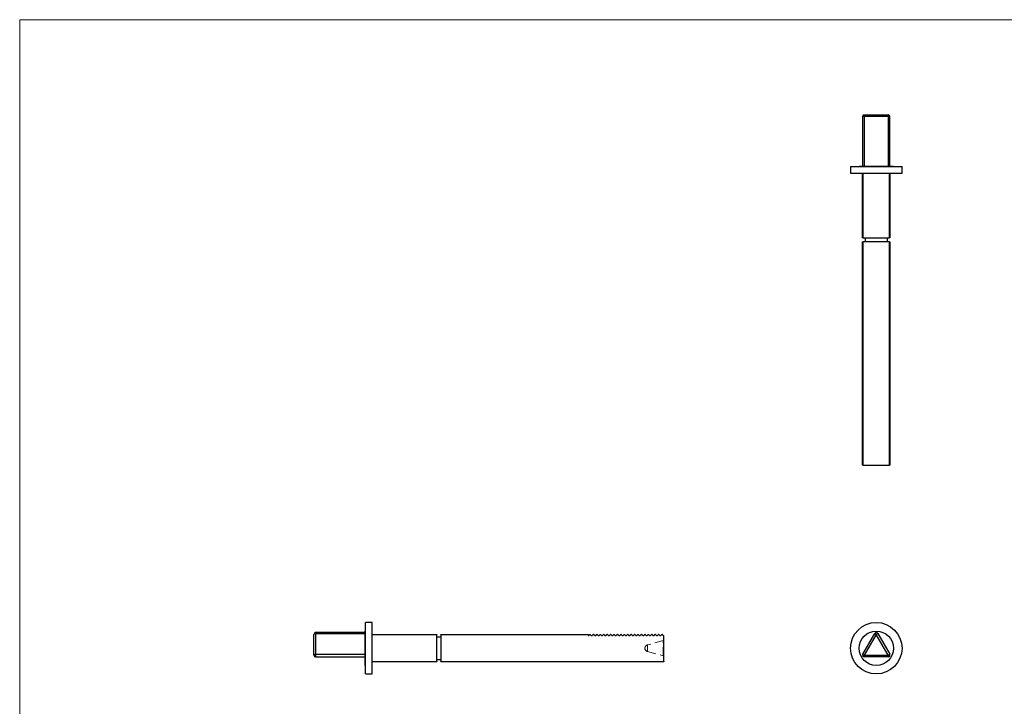
# Model space of a CAD drawing. Units: millimetres. Extents: x 10 to 584, y 10 to 410.
# Drawn here: x 10 to 297, y 210 to 410 of the extents above; entities that cross this region are included whole.
import ezdxf

# ---------------------------------------------------------------- set-up
doc = ezdxf.new("R2010")
doc.units = ezdxf.units.MM
doc.header["$LTSCALE"] = 2
doc.linetypes.add('HIDDEN', pattern=[1.905, 1.27, -0.635])

msp = doc.modelspace()

# ---------------------------------------------------------------- linework, layer by layer
at = {"color": 7, "linetype": 'Continuous', "lineweight": 18}
for p, q in [((584, 410), (10, 410)), ((10, 410), (10, 10))]:
    msp.add_line(p, q, dxfattribs=at)
at = {"color": 7, "linetype": 'Continuous', "lineweight": 25}
for p, q in [((255.68, 381.78), (255.68, 367.33)), ((256.18, 382.28), (263.18, 382.28)), ((256.18, 382.28), (256.18, 381.78)), ((256.18, 381.78), (256.18, 367.33)), ((263.18, 381.78), (256.18, 381.78)), ((263.18, 382.28), (263.18, 381.78)), ((263.18, 381.78), (263.18, 367.33)), ((263.68, 367.33), (263.68, 381.78)), ((252.18, 367.28), (252.18, 365.28)), ((252.18, 367.28), (267.18, 367.28)), ((252.18, 365.28), (267.18, 365.28)), ((254.68, 367.33), (254.68, 367.28)), ((254.68, 367.33), (264.68, 367.33)), ((255.68, 346.48), (255.68, 365.28)), ((255.78, 365.28), (255.78, 346.48)), ((263.58, 346.48), (263.58, 365.28)), ((263.68, 365.28), (263.68, 346.48)), ((264.68, 367.28), (264.68, 367.33)), ((267.18, 365.28), (267.18, 367.28)), ((255.78, 346.48), (255.68, 346.48)), ((255.68, 280.28), (255.68, 345.28)), ((255.68, 345.28), (255.78, 345.28)), ((255.78, 346.48), (263.58, 346.48)), ((255.78, 345.28), (255.78, 280.28)), ((263.58, 345.28), (255.78, 345.28)), ((256.43, 346.48), (256.43, 345.28)), ((262.93, 345.28), (262.93, 346.48)), ((263.68, 346.48), (263.58, 346.48)), ((263.58, 280.28), (263.58, 345.28)), ((263.58, 345.28), (263.68, 345.28)), ((263.68, 345.28), (263.68, 280.28)), ((255.78, 280.28), (255.68, 280.28)), ((255.78, 280.28), (263.58, 280.28)), ((263.68, 280.28), (263.58, 280.28)), ((112.75, 234.42), (110.75, 234.42)), ((110.75, 226.92), (110.75, 234.42)), ((112.75, 226.92), (112.75, 234.42)), ((95.75, 224.9), (95.75, 230.96)), ((110.7, 231.46), (96.25, 231.46)), ((96.25, 231.21), (96.25, 225.15)), ((96.25, 231.21), (110.7, 231.21)), ((110.75, 231.92), (110.7, 231.92)), ((110.7, 226.92), (110.7, 231.92)), ((112.75, 230.92), (131.55, 230.92)), ((131.55, 230.82), (112.75, 230.82)), ((131.55, 230.92), (131.55, 230.82)), ((131.55, 223.02), (131.55, 230.82)), ((132.75, 230.17), (131.55, 230.17)), ((132.75, 230.92), (175.75, 230.92)), ((132.75, 230.82), (132.75, 230.92)), ((132.75, 230.82), (132.75, 223.02)), ((175.75, 230.82), (132.75, 230.82)), ((175.75, 230.92), (175.75, 230.82)), ((175.75, 230.82), (175.75, 230.59)), ((175.9, 230.65), (176.06, 230.82)), ((176.43, 230.82), (176.06, 230.82)), ((176.43, 230.82), (176.6, 230.65)), ((176.74, 230.59), (176.74, 230.59)), ((176.75, 230.59), (176.75, 230.59)), ((176.9, 230.65), (177.06, 230.82)), ((177.43, 230.82), (177.06, 230.82)), ((177.43, 230.82), (177.6, 230.65)), ((177.74, 230.59), (177.74, 230.59)), ((177.75, 230.59), (177.75, 230.59)), ((177.9, 230.65), (178.06, 230.82)), ((178.43, 230.82), (178.06, 230.82)), ((178.43, 230.82), (178.6, 230.65)), ((178.74, 230.59), (178.74, 230.59)), ((178.75, 230.59), (178.75, 230.59)), ((178.9, 230.65), (179.06, 230.82)), ((179.43, 230.82), (179.06, 230.82)), ((179.43, 230.82), (179.6, 230.65)), ((179.74, 230.59), (179.74, 230.59)), ((179.75, 230.59), (179.75, 230.59)), ((179.9, 230.65), (180.06, 230.82)), ((180.43, 230.82), (180.06, 230.82)), ((180.43, 230.82), (180.6, 230.65)), ((180.74, 230.59), (180.74, 230.59)), ((180.75, 230.59), (180.75, 230.59)), ((180.9, 230.65), (181.06, 230.82)), ((181.43, 230.82), (181.06, 230.82)), ((181.43, 230.82), (181.6, 230.65)), ((181.74, 230.59), (181.74, 230.59)), ((181.75, 230.59), (181.75, 230.59)), ((181.9, 230.65), (182.06, 230.82)), ((182.43, 230.82), (182.06, 230.82)), ((182.43, 230.82), (182.6, 230.65)), ((182.74, 230.59), (182.74, 230.59)), ((182.75, 230.59), (182.75, 230.59)), ((182.9, 230.65), (183.06, 230.82)), ((183.43, 230.82), (183.06, 230.82)), ((183.43, 230.82), (183.6, 230.65)), ((183.74, 230.59), (183.74, 230.59)), ((183.75, 230.59), (183.75, 230.59)), ((183.9, 230.65), (184.06, 230.82)), ((184.43, 230.82), (184.06, 230.82)), ((184.43, 230.82), (184.6, 230.65)), ((184.74, 230.59), (184.74, 230.59)), ((184.75, 230.59), (184.75, 230.59)), ((184.9, 230.65), (185.06, 230.82)), ((185.43, 230.82), (185.06, 230.82)), ((185.43, 230.82), (185.6, 230.65)), ((185.74, 230.59), (185.74, 230.59)), ((185.75, 230.59), (185.75, 230.59)), ((185.9, 230.65), (186.06, 230.82)), ((186.43, 230.82), (186.06, 230.82)), ((186.43, 230.82), (186.6, 230.65)), ((186.74, 230.59), (186.74, 230.59)), ((186.75, 230.59), (186.75, 230.59)), ((186.9, 230.65), (187.06, 230.82)), ((187.43, 230.82), (187.06, 230.82)), ((187.43, 230.82), (187.6, 230.65)), ((187.74, 230.59), (187.74, 230.59)), ((187.75, 230.59), (187.75, 230.59)), ((187.9, 230.65), (188.06, 230.82)), ((188.43, 230.82), (188.06, 230.82)), ((188.43, 230.82), (188.6, 230.65)), ((188.74, 230.59), (188.74, 230.59)), ((188.75, 230.59), (188.75, 230.59)), ((188.9, 230.65), (189.06, 230.82)), ((189.43, 230.82), (189.06, 230.82)), ((189.43, 230.82), (189.6, 230.65)), ((189.74, 230.59), (189.74, 230.59)), ((189.75, 230.59), (189.75, 230.59)), ((189.9, 230.65), (190.06, 230.82)), ((190.43, 230.82), (190.06, 230.82)), ((190.43, 230.82), (190.6, 230.65)), ((190.74, 230.59), (190.74, 230.59)), ((190.75, 230.59), (190.75, 230.59)), ((190.9, 230.65), (191.06, 230.82)), ((191.43, 230.82), (191.06, 230.82)), ((191.43, 230.82), (191.6, 230.65)), ((191.74, 230.59), (191.74, 230.59)), ((191.75, 230.59), (191.75, 230.59)), ((191.9, 230.65), (192.06, 230.82)), ((192.43, 230.82), (192.06, 230.82)), ((192.43, 230.82), (192.6, 230.65)), ((192.74, 230.59), (192.74, 230.59)), ((192.75, 230.59), (192.75, 230.59)), ((192.9, 230.65), (193.06, 230.82)), ((193.43, 230.82), (193.06, 230.82)), ((193.43, 230.82), (193.6, 230.65)), ((193.74, 230.59), (193.74, 230.59)), ((193.75, 230.59), (193.75, 230.59)), ((193.9, 230.65), (194.06, 230.82)), ((194.43, 230.82), (194.06, 230.82)), ((194.43, 230.82), (194.6, 230.65)), ((194.74, 230.59), (194.74, 230.59)), ((194.75, 230.59), (194.75, 230.59)), ((194.9, 230.65), (195.06, 230.82)), ((195.43, 230.82), (195.06, 230.82)), ((195.43, 230.82), (195.6, 230.65)), ((195.74, 230.59), (195.74, 230.59)), ((195.75, 230.59), (195.75, 230.59)), ((195.9, 230.65), (196.06, 230.82)), ((196.43, 230.82), (196.06, 230.82)), ((196.43, 230.82), (196.6, 230.65)), ((196.74, 230.59), (196.74, 230.59)), ((196.9, 230.65), (197.06, 230.82)), ((197.43, 230.82), (197.06, 230.82)), ((197.43, 230.82), (197.6, 230.65)), ((197.75, 223.02), (197.75, 230.59)), ((255.75, 225.15), (259.25, 231.21)), ((259.68, 230.96), (256.18, 224.9)), ((263.18, 224.9), (259.68, 230.96)), ((260.12, 231.21), (263.62, 225.15)), ((110.7, 221.92), (110.7, 226.92)), ((110.75, 219.42), (110.75, 226.92)), ((112.75, 219.42), (112.75, 226.92)), ((96.25, 225.15), (96.25, 224.4)), ((96.25, 225.15), (110.7, 225.15)), ((96.25, 224.4), (110.7, 224.4)), ((256.18, 224.9), (256.18, 224.4)), ((256.18, 224.9), (263.18, 224.9)), ((263.18, 224.4), (256.18, 224.4)), ((263.18, 224.9), (263.18, 224.4)), ((110.7, 221.92), (110.75, 221.92)), ((112.75, 223.02), (131.55, 223.02)), ((131.55, 222.92), (112.75, 222.92)), ((131.55, 223.67), (132.75, 223.67)), ((131.55, 223.02), (131.55, 222.92)), ((132.75, 223.02), (197.75, 223.02)), ((132.75, 222.92), (132.75, 223.02)), ((197.75, 222.92), (132.75, 222.92)), ((197.75, 223.02), (197.75, 222.92)), ((110.75, 219.42), (112.75, 219.42))]:
    msp.add_line(p, q, dxfattribs=at)
at = {"color": 8, "linetype": 'Continuous', "lineweight": 25}
for p, q in [((256.18, 381.78), (255.68, 381.78)), ((263.68, 381.78), (263.18, 381.78)), ((96.25, 231.46), (96.25, 231.21))]:
    msp.add_line(p, q, dxfattribs=at)
at = {"color": 7, "linetype": 'HIDDEN', "lineweight": 18}
for p, q in [((96.25, 231.21), (96.25, 231.46)), ((96.25, 231.21), (110.7, 231.21)), ((96.25, 225.15), (96.25, 231.21)), ((112.75, 230.82), (131.55, 230.82)), ((132.75, 230.82), (155.21, 230.82)), ((155.25, 230.82), (155.25, 230.92)), ((155.43, 230.82), (155.43, 230.92)), ((155.46, 230.82), (155.57, 230.82)), ((155.57, 230.82), (155.57, 230.92)), ((155.88, 230.82), (155.88, 230.92)), ((155.9, 230.82), (155.9, 230.92)), ((156.24, 230.82), (156.24, 230.92)), ((156.63, 230.82), (156.63, 230.92)), ((159.31, 230.82), (156.63, 230.82)), ((156.72, 230.82), (156.72, 230.92)), ((157.14, 230.82), (157.14, 230.92)), ((157.45, 230.82), (157.45, 230.92)), ((157.52, 230.82), (157.52, 230.92)), ((157.81, 230.82), (157.81, 230.92)), ((157.94, 230.82), (157.94, 230.92)), ((157.96, 230.82), (157.96, 230.92)), ((158.02, 230.82), (158.02, 230.92)), ((158.16, 230.82), (158.16, 230.92)), ((158.2, 230.82), (158.2, 230.92)), ((158.33, 230.82), (158.33, 230.92)), ((158.55, 230.82), (158.55, 230.92)), ((158.61, 230.82), (158.61, 230.92)), ((158.62, 230.82), (158.62, 230.92)), ((158.68, 230.82), (158.68, 230.92)), ((158.99, 230.82), (158.99, 230.92)), ((159.1, 230.82), (159.1, 230.92)), ((159.26, 230.82), (159.26, 230.92)), ((159.31, 230.82), (159.31, 230.92)), ((159.33, 230.82), (175.75, 230.82)), ((176.06, 230.82), (176.43, 230.82)), ((177.06, 230.82), (177.43, 230.82)), ((178.06, 230.82), (178.43, 230.82)), ((179.06, 230.82), (179.43, 230.82)), ((180.06, 230.82), (180.43, 230.82)), ((181.06, 230.82), (181.43, 230.82)), ((182.06, 230.82), (182.43, 230.82)), ((183.06, 230.82), (183.43, 230.82)), ((184.06, 230.82), (184.43, 230.82)), ((185.06, 230.82), (185.43, 230.82)), ((186.06, 230.82), (186.43, 230.82)), ((187.06, 230.82), (187.43, 230.82)), ((188.06, 230.82), (188.43, 230.82)), ((189.06, 230.82), (189.43, 230.82)), ((190.06, 230.82), (190.43, 230.82)), ((191.06, 230.82), (191.43, 230.82)), ((192.06, 230.82), (192.43, 230.82)), ((193.06, 230.82), (193.43, 230.82)), ((194.06, 230.82), (194.43, 230.82)), ((195.06, 230.82), (195.43, 230.82)), ((196.06, 230.82), (196.43, 230.82)), ((197.06, 230.82), (197.43, 230.82)), ((197.6, 229.13), (193, 227.89)), ((193, 225.94), (193, 227.89)), ((197.6, 224.72), (197.6, 229.12)), ((96.25, 224.4), (96.25, 225.15)), ((96.25, 225.15), (110.7, 225.15)), ((193, 225.94), (197.6, 224.71)), ((197.65, 224.24), (197.65, 224.26)), ((197.65, 224.26), (197.75, 224.26)), ((197.65, 223.72), (197.65, 224.24)), ((197.65, 224.24), (197.75, 224.24)), ((197.65, 224.2), (197.75, 224.2)), ((197.65, 224.19), (197.75, 224.19)), ((197.65, 224.12), (197.75, 224.12)), ((197.65, 224.12), (197.75, 224.12)), ((197.65, 224.12), (197.75, 224.12)), ((197.65, 224.12), (197.75, 224.12)), ((197.65, 224.11), (197.75, 224.11)), ((197.65, 224.1), (197.75, 224.1)), ((197.65, 224.1), (197.75, 224.1)), ((197.65, 224.1), (197.75, 224.1)), ((197.65, 224.1), (197.75, 224.1)), ((197.65, 224.09), (197.75, 224.09)), ((197.65, 224.06), (197.75, 224.06)), ((197.65, 224.05), (197.75, 224.05)), ((197.65, 224.04), (197.75, 224.04)), ((197.65, 224.03), (197.75, 224.03)), ((197.65, 224.03), (197.75, 224.03)), ((197.65, 224.03), (197.75, 224.03)), ((197.65, 224.03), (197.75, 224.03)), ((197.65, 224.03), (197.75, 224.03)), ((197.65, 224.03), (197.75, 224.03)), ((197.65, 224.03), (197.75, 224.03)), ((197.65, 224.02), (197.75, 224.02)), ((197.65, 224.02), (197.75, 224.02)), ((197.65, 224.01), (197.75, 224.01)), ((197.65, 224.01), (197.75, 224.01)), ((197.65, 223.99), (197.75, 223.99)), ((197.65, 223.98), (197.75, 223.98)), ((197.65, 223.98), (197.75, 223.98)), ((197.65, 223.98), (197.75, 223.98)), ((197.65, 223.97), (197.75, 223.97)), ((197.65, 223.96), (197.75, 223.96)), ((197.65, 223.95), (197.75, 223.95)), ((197.65, 223.94), (197.75, 223.94)), ((197.65, 223.94), (197.75, 223.94)), ((197.65, 223.94), (197.75, 223.94)), ((197.65, 223.92), (197.75, 223.92)), ((197.65, 223.92), (197.75, 223.92)), ((197.65, 223.91), (197.75, 223.91)), ((197.65, 223.91), (197.75, 223.91)), ((197.65, 223.91), (197.75, 223.91)), ((197.65, 223.91), (197.75, 223.91)), ((197.65, 223.91), (197.75, 223.91)), ((197.65, 223.91), (197.75, 223.91)), ((197.65, 223.9), (197.75, 223.9)), ((197.65, 223.9), (197.75, 223.9)), ((197.65, 223.89), (197.75, 223.89)), ((197.65, 223.89), (197.75, 223.89)), ((197.65, 223.88), (197.75, 223.88)), ((197.65, 223.87), (197.75, 223.87)), ((197.65, 223.87), (197.75, 223.87)), ((197.65, 223.87), (197.75, 223.87)), ((197.65, 223.86), (197.75, 223.86)), ((197.65, 223.86), (197.75, 223.86)), ((131.55, 223.02), (112.75, 223.02)), ((197.75, 223.02), (132.75, 223.02)), ((197.65, 223.85), (197.75, 223.85)), ((197.65, 223.85), (197.75, 223.85)), ((197.65, 223.85), (197.75, 223.85)), ((197.65, 223.84), (197.75, 223.84)), ((197.65, 223.82), (197.75, 223.82)), ((197.65, 223.78), (197.75, 223.78)), ((197.65, 223.76), (197.75, 223.76)), ((197.65, 223.76), (197.75, 223.76)), ((197.65, 223.73), (197.75, 223.73)), ((197.65, 223.72), (197.75, 223.72)), ((197.65, 223.71), (197.75, 223.71)), ((197.65, 223.7), (197.75, 223.7))]:
    msp.add_line(p, q, dxfattribs=at)
at = {"color": 7, "linetype": 'Continuous', "lineweight": 25, "flags": 128}
for points in [[(96.25, 231.21), (96.15, 231.2), (96.06, 231.19), (95.97, 231.17), (95.89, 231.14), (95.83, 231.1), (95.79, 231.05), (95.76, 231.01), (95.75, 230.96)], [(176.06, 230.82), (176.08, 230.83), (176.09, 230.84), (176.1, 230.86)], [(176.39, 230.86), (176.4, 230.84), (176.41, 230.83), (176.43, 230.82)], [(177.06, 230.82), (177.08, 230.83), (177.09, 230.84), (177.1, 230.86)], [(177.39, 230.86), (177.4, 230.84), (177.41, 230.83), (177.43, 230.82)], [(178.06, 230.82), (178.08, 230.83), (178.09, 230.84), (178.1, 230.86)], [(178.39, 230.86), (178.4, 230.84), (178.41, 230.83), (178.43, 230.82)], [(179.06, 230.82), (179.08, 230.83), (179.09, 230.84), (179.1, 230.86)], [(179.39, 230.86), (179.4, 230.84), (179.41, 230.83), (179.43, 230.82)], [(180.06, 230.82), (180.08, 230.83), (180.09, 230.84), (180.1, 230.86)], [(180.39, 230.86), (180.4, 230.84), (180.41, 230.83), (180.43, 230.82)], [(181.06, 230.82), (181.08, 230.83), (181.09, 230.84), (181.1, 230.86)], [(181.39, 230.86), (181.4, 230.84), (181.41, 230.83), (181.43, 230.82)], [(182.06, 230.82), (182.08, 230.83), (182.09, 230.84), (182.1, 230.86)], [(182.39, 230.86), (182.4, 230.84), (182.41, 230.83), (182.43, 230.82)], [(183.06, 230.82), (183.08, 230.83), (183.09, 230.84), (183.1, 230.86)], [(183.39, 230.86), (183.4, 230.84), (183.41, 230.83), (183.43, 230.82)], [(184.06, 230.82), (184.08, 230.83), (184.09, 230.84), (184.1, 230.86)], [(184.39, 230.86), (184.4, 230.84), (184.41, 230.83), (184.43, 230.82)], [(185.06, 230.82), (185.08, 230.83), (185.09, 230.84), (185.1, 230.86)], [(185.39, 230.86), (185.4, 230.84), (185.41, 230.83), (185.43, 230.82)], [(186.06, 230.82), (186.08, 230.83), (186.09, 230.84), (186.1, 230.86)], [(186.39, 230.86), (186.4, 230.84), (186.41, 230.83), (186.43, 230.82)], [(187.06, 230.82), (187.08, 230.83), (187.09, 230.84), (187.1, 230.86)], [(187.39, 230.86), (187.4, 230.84), (187.41, 230.83), (187.43, 230.82)], [(188.06, 230.82), (188.08, 230.83), (188.09, 230.84), (188.1, 230.86)], [(188.39, 230.86), (188.4, 230.84), (188.41, 230.83), (188.43, 230.82)], [(189.06, 230.82), (189.08, 230.83), (189.09, 230.84), (189.1, 230.86)], [(189.39, 230.86), (189.4, 230.84), (189.41, 230.83), (189.43, 230.82)], [(190.06, 230.82), (190.08, 230.83), (190.09, 230.84), (190.1, 230.86)], [(190.39, 230.86), (190.4, 230.84), (190.41, 230.83), (190.43, 230.82)], [(191.06, 230.82), (191.08, 230.83), (191.09, 230.84), (191.1, 230.86)], [(191.39, 230.86), (191.4, 230.84), (191.41, 230.83), (191.43, 230.82)], [(192.06, 230.82), (192.08, 230.83), (192.09, 230.84), (192.1, 230.86)], [(192.39, 230.86), (192.4, 230.84), (192.41, 230.83), (192.43, 230.82)], [(193.06, 230.82), (193.08, 230.83), (193.09, 230.84), (193.1, 230.86)], [(193.39, 230.86), (193.4, 230.84), (193.41, 230.83), (193.43, 230.82)], [(194.06, 230.82), (194.08, 230.83), (194.09, 230.84), (194.1, 230.86)], [(194.39, 230.86), (194.4, 230.84), (194.41, 230.83), (194.43, 230.82)], [(195.06, 230.82), (195.08, 230.83), (195.09, 230.84), (195.1, 230.86)], [(195.39, 230.86), (195.4, 230.84), (195.41, 230.83), (195.43, 230.82)], [(196.06, 230.82), (196.08, 230.83), (196.09, 230.84), (196.1, 230.86)], [(196.39, 230.86), (196.4, 230.84), (196.41, 230.83), (196.43, 230.82)], [(197.06, 230.82), (197.08, 230.83), (197.09, 230.84), (197.1, 230.86)], [(197.39, 230.86), (197.4, 230.84), (197.41, 230.83), (197.43, 230.82)], [(259.25, 231.21), (259.26, 231.2), (259.28, 231.19), (259.32, 231.17), (259.38, 231.14), (259.44, 231.1), (259.52, 231.05), (259.6, 231.01), (259.68, 230.96)], [(260.12, 231.21), (260.11, 231.2), (260.08, 231.19), (260.04, 231.17), (259.99, 231.14), (259.93, 231.1), (259.85, 231.05), (259.77, 231.01), (259.68, 230.96)], [(95.75, 224.9), (95.76, 224.94), (95.79, 224.99), (95.83, 225.03), (95.89, 225.07), (95.97, 225.1), (96.06, 225.13), (96.15, 225.14), (96.25, 225.15)], [(255.75, 225.15), (255.76, 225.14), (255.78, 225.13), (255.82, 225.1), (255.88, 225.07), (255.94, 225.03), (256.02, 224.99), (256.1, 224.94), (256.18, 224.9)], [(263.18, 224.9), (263.27, 224.94), (263.35, 224.99), (263.43, 225.03), (263.49, 225.07), (263.54, 225.1), (263.58, 225.13), (263.61, 225.14), (263.62, 225.15)]]:
    msp.add_lwpolyline(points, dxfattribs=at)
at = {"color": 7, "linetype": 'HIDDEN', "lineweight": 18, "flags": 128}
for points in [[(96.25, 231.21), (96.15, 231.2), (96.06, 231.19), (95.97, 231.17), (95.89, 231.14), (95.83, 231.1), (95.79, 231.05), (95.76, 231.01), (95.75, 230.96)], [(96.25, 225.15), (96.15, 225.14), (96.06, 225.13), (95.97, 225.1), (95.89, 225.07), (95.83, 225.03), (95.79, 224.99), (95.76, 224.94), (95.75, 224.9)]]:
    msp.add_lwpolyline(points, dxfattribs=at)
at = {"color": 7, "linetype": 'Continuous', "lineweight": 25}
for radius in [7.5, 5]:
    msp.add_circle((259.68, 226.92), radius, dxfattribs=at)
for centre, radius, start, end in [((256.18, 381.78), 0.5, 90, 180), ((263.18, 381.78), 0.5, 0, 90), ((96.25, 230.96), 0.5, 90, 180), ((175.74, 230.8), 0.215, 271.012, 315), ((176.75, 230.8), 0.215, 225, 268.988), ((176.74, 230.8), 0.215, 270, 270.506), ((176.74, 230.8), 0.215, 271.012, 315), ((176.75, 230.8), 0.215, 269.494, 270), ((177.75, 230.8), 0.215, 225, 268.988), ((177.74, 230.8), 0.215, 270, 270.506), ((177.74, 230.8), 0.215, 271.012, 315), ((177.75, 230.8), 0.215, 269.494, 270), ((178.75, 230.8), 0.215, 225, 268.988), ((178.74, 230.8), 0.215, 270, 270.506), ((178.74, 230.8), 0.215, 271.012, 315), ((178.75, 230.8), 0.215, 269.494, 270), ((179.75, 230.8), 0.215, 225, 268.988), ((179.74, 230.8), 0.215, 270, 270.506), ((179.74, 230.8), 0.215, 271.012, 315), ((179.75, 230.8), 0.215, 269.494, 270), ((180.75, 230.8), 0.215, 225, 268.988), ((180.74, 230.8), 0.215, 270, 270.506), ((180.74, 230.8), 0.215, 271.012, 315), ((180.75, 230.8), 0.215, 269.494, 270), ((181.75, 230.8), 0.215, 225, 268.988), ((181.74, 230.8), 0.215, 270, 270.506), ((181.74, 230.8), 0.215, 271.012, 315), ((181.75, 230.8), 0.215, 269.494, 270), ((182.75, 230.8), 0.215, 225, 268.988), ((182.74, 230.8), 0.215, 270, 270.506), ((182.74, 230.8), 0.215, 271.012, 315), ((182.75, 230.8), 0.215, 269.494, 270), ((183.75, 230.8), 0.215, 225, 268.988), ((183.74, 230.8), 0.215, 270, 270.506), ((183.74, 230.8), 0.215, 271.012, 315), ((183.75, 230.8), 0.215, 269.494, 270), ((184.75, 230.8), 0.215, 225, 268.988), ((184.74, 230.8), 0.215, 270, 270.506), ((184.74, 230.8), 0.215, 271.012, 315), ((184.75, 230.8), 0.215, 269.494, 270), ((185.75, 230.8), 0.215, 225, 268.988), ((185.74, 230.8), 0.215, 270, 270.506), ((185.74, 230.8), 0.215, 271.012, 315), ((185.75, 230.8), 0.215, 269.494, 270), ((186.75, 230.8), 0.215, 225, 268.988), ((186.74, 230.8), 0.215, 270, 270.506), ((186.74, 230.8), 0.215, 271.012, 315), ((186.75, 230.8), 0.215, 269.494, 270), ((187.75, 230.8), 0.215, 225, 268.988), ((187.74, 230.8), 0.215, 270, 270.506), ((187.74, 230.8), 0.215, 271.012, 315), ((187.75, 230.8), 0.215, 269.494, 270), ((188.75, 230.8), 0.215, 225, 268.988), ((188.74, 230.8), 0.215, 270, 270.506), ((188.74, 230.8), 0.215, 271.012, 315), ((188.75, 230.8), 0.215, 269.494, 270), ((189.75, 230.8), 0.215, 225, 268.988), ((189.74, 230.8), 0.215, 270, 270.506), ((189.74, 230.8), 0.215, 271.012, 315), ((189.75, 230.8), 0.215, 269.494, 270), ((190.75, 230.8), 0.215, 225, 268.988), ((190.74, 230.8), 0.215, 270, 270.506), ((190.74, 230.8), 0.215, 271.012, 315), ((190.75, 230.8), 0.215, 269.494, 270), ((191.75, 230.8), 0.215, 225, 268.988), ((191.74, 230.8), 0.215, 270, 270.506), ((191.74, 230.8), 0.215, 271.012, 315), ((191.75, 230.8), 0.215, 269.494, 270), ((192.75, 230.8), 0.215, 225, 268.988), ((192.74, 230.8), 0.215, 270, 270.506), ((192.74, 230.8), 0.215, 271.012, 315), ((192.75, 230.8), 0.215, 269.494, 270), ((193.75, 230.8), 0.215, 225, 268.988), ((193.74, 230.8), 0.215, 270, 270.506), ((193.74, 230.8), 0.215, 271.012, 315), ((193.75, 230.8), 0.215, 269.494, 270), ((194.75, 230.8), 0.215, 225, 268.988), ((194.74, 230.8), 0.215, 270, 270.506), ((194.74, 230.8), 0.215, 271.012, 315), ((194.75, 230.8), 0.215, 269.494, 270), ((195.75, 230.8), 0.215, 225, 268.988), ((195.74, 230.8), 0.215, 270, 270.506), ((195.74, 230.8), 0.215, 271.012, 315), ((195.75, 230.8), 0.215, 269.494, 270), ((196.75, 230.8), 0.215, 225, 268.988), ((196.74, 230.8), 0.215, 270, 270.506), ((196.74, 230.8), 0.215, 271.012, 315), ((196.75, 230.8), 0.215, 269.494, 270), ((197.75, 230.8), 0.215, 225, 270), ((259.68, 230.96), 0.5, 30, 150), ((96.25, 224.9), 0.5, 180, 270), ((256.18, 224.9), 0.5, 150, 270), ((263.18, 224.9), 0.5, 270, 30)]:
    msp.add_arc(centre, radius, start, end, dxfattribs=at)
at = {"color": 7, "linetype": 'HIDDEN', "lineweight": 18}
for centre, radius, start, end in [((193.26, 226.92), 1.01, 105, 255), ((197.55, 229.32), 0.2, 285, 0), ((197.55, 224.51), 0.2, 0, 75)]:
    msp.add_arc(centre, radius, start, end, dxfattribs=at)
for points, knots in [([(155.43, 230.82), (155.41, 230.82), (155.39, 230.82), (155.35, 230.82), (155.32, 230.82), (155.29, 230.82), (155.27, 230.82), (155.26, 230.82), (155.25, 230.82), (155.25, 230.82), (155.25, 230.82)], [0, 0, 0, 0, 0.12551, 0.249963, 0.372942, 0.495495, 0.619576, 0.745259, 0.8712, 1, 1, 1, 1]), ([(155.9, 230.82), (155.85, 230.82), (155.76, 230.82), (155.63, 230.82), (155.52, 230.82), (155.46, 230.82), (155.43, 230.82)], [0, 0, 0, 0, 0.250211, 0.497676, 0.746554, 1, 1, 1, 1]), ([(156.24, 230.82), (156.21, 230.82), (156.15, 230.82), (156.06, 230.82), (155.98, 230.82), (155.93, 230.82), (155.9, 230.82)], [0, 0, 0, 0, 0.253169, 0.503561, 0.75143, 1, 1, 1, 1]), ([(156.63, 230.82), (156.59, 230.82), (156.53, 230.82), (156.43, 230.82), (156.33, 230.82), (156.27, 230.82), (156.24, 230.82)], [0, 0, 0, 0, 0.252505, 0.502177, 0.750101, 1, 1, 1, 1]), ([(197.75, 224.2), (197.75, 224.2), (197.75, 224.2), (197.75, 224.2), (197.75, 224.2), (197.75, 224.2), (197.75, 224.19), (197.75, 224.19), (197.75, 224.18), (197.75, 224.18), (197.75, 224.17), (197.75, 224.17), (197.75, 224.16), (197.75, 224.15), (197.75, 224.15), (197.75, 224.14), (197.75, 224.13), (197.75, 224.12), (197.75, 224.12)], [0, 0, 0, 0, 0.075243, 0.147209, 0.216447, 0.284025, 0.350655, 0.415031, 0.47963, 0.544652, 0.608044, 0.667828, 0.725114, 0.780992, 0.835527, 0.889438, 0.944072, 1, 1, 1, 1])]:
    msp.add_open_spline(points, degree=3, knots=knots, dxfattribs=at)
at = {"color": 7, "linetype": 'Continuous', "lineweight": 25}
for points in [[(176.1, 230.86), (176.15, 230.9), (176.2, 230.92), (176.25, 230.92)], [(176.39, 230.86), (176.35, 230.9), (176.29, 230.92), (176.25, 230.92)], [(177.1, 230.86), (177.15, 230.9), (177.2, 230.92), (177.25, 230.92)], [(177.39, 230.86), (177.35, 230.9), (177.29, 230.92), (177.25, 230.92)], [(178.1, 230.86), (178.15, 230.9), (178.2, 230.92), (178.25, 230.92)], [(178.39, 230.86), (178.35, 230.9), (178.29, 230.92), (178.25, 230.92)], [(179.1, 230.86), (179.15, 230.9), (179.2, 230.92), (179.25, 230.92)], [(179.39, 230.86), (179.35, 230.9), (179.29, 230.92), (179.25, 230.92)], [(180.1, 230.86), (180.15, 230.9), (180.2, 230.92), (180.25, 230.92)], [(180.39, 230.86), (180.35, 230.9), (180.29, 230.92), (180.25, 230.92)], [(181.1, 230.86), (181.15, 230.9), (181.2, 230.92), (181.25, 230.92)], [(181.39, 230.86), (181.35, 230.9), (181.29, 230.92), (181.25, 230.92)], [(182.1, 230.86), (182.15, 230.9), (182.2, 230.92), (182.25, 230.92)], [(182.39, 230.86), (182.35, 230.9), (182.29, 230.92), (182.25, 230.92)], [(183.1, 230.86), (183.15, 230.9), (183.2, 230.92), (183.25, 230.92)], [(183.39, 230.86), (183.35, 230.9), (183.29, 230.92), (183.25, 230.92)], [(184.1, 230.86), (184.15, 230.9), (184.2, 230.92), (184.25, 230.92)], [(184.39, 230.86), (184.35, 230.9), (184.29, 230.92), (184.25, 230.92)], [(185.1, 230.86), (185.15, 230.9), (185.2, 230.92), (185.25, 230.92)], [(185.39, 230.86), (185.35, 230.9), (185.29, 230.92), (185.25, 230.92)], [(186.1, 230.86), (186.15, 230.9), (186.2, 230.92), (186.25, 230.92)], [(186.39, 230.86), (186.35, 230.9), (186.29, 230.92), (186.25, 230.92)], [(187.1, 230.86), (187.15, 230.9), (187.2, 230.92), (187.25, 230.92)], [(187.39, 230.86), (187.35, 230.9), (187.29, 230.92), (187.25, 230.92)], [(188.1, 230.86), (188.15, 230.9), (188.2, 230.92), (188.25, 230.92)], [(188.39, 230.86), (188.35, 230.9), (188.29, 230.92), (188.25, 230.92)], [(189.1, 230.86), (189.15, 230.9), (189.2, 230.92), (189.25, 230.92)], [(189.39, 230.86), (189.35, 230.9), (189.29, 230.92), (189.25, 230.92)], [(190.1, 230.86), (190.15, 230.9), (190.2, 230.92), (190.25, 230.92)], [(190.39, 230.86), (190.35, 230.9), (190.29, 230.92), (190.25, 230.92)], [(191.1, 230.86), (191.15, 230.9), (191.2, 230.92), (191.25, 230.92)], [(191.39, 230.86), (191.35, 230.9), (191.29, 230.92), (191.25, 230.92)], [(192.1, 230.86), (192.15, 230.9), (192.2, 230.92), (192.25, 230.92)], [(192.39, 230.86), (192.35, 230.9), (192.29, 230.92), (192.25, 230.92)], [(193.1, 230.86), (193.15, 230.9), (193.2, 230.92), (193.25, 230.92)], [(193.39, 230.86), (193.35, 230.9), (193.29, 230.92), (193.25, 230.92)], [(194.1, 230.86), (194.15, 230.9), (194.2, 230.92), (194.25, 230.92)], [(194.39, 230.86), (194.35, 230.9), (194.29, 230.92), (194.25, 230.92)], [(195.1, 230.86), (195.15, 230.9), (195.2, 230.92), (195.25, 230.92)], [(195.39, 230.86), (195.35, 230.9), (195.29, 230.92), (195.25, 230.92)], [(196.1, 230.86), (196.15, 230.9), (196.2, 230.92), (196.25, 230.92)], [(196.39, 230.86), (196.35, 230.9), (196.29, 230.92), (196.25, 230.92)], [(197.1, 230.86), (197.15, 230.9), (197.2, 230.92), (197.25, 230.92)], [(197.39, 230.86), (197.35, 230.9), (197.29, 230.92), (197.25, 230.92)]]:
    msp.add_open_spline(points, degree=3, dxfattribs=at)

doc.saveas('drawing.dxf')
